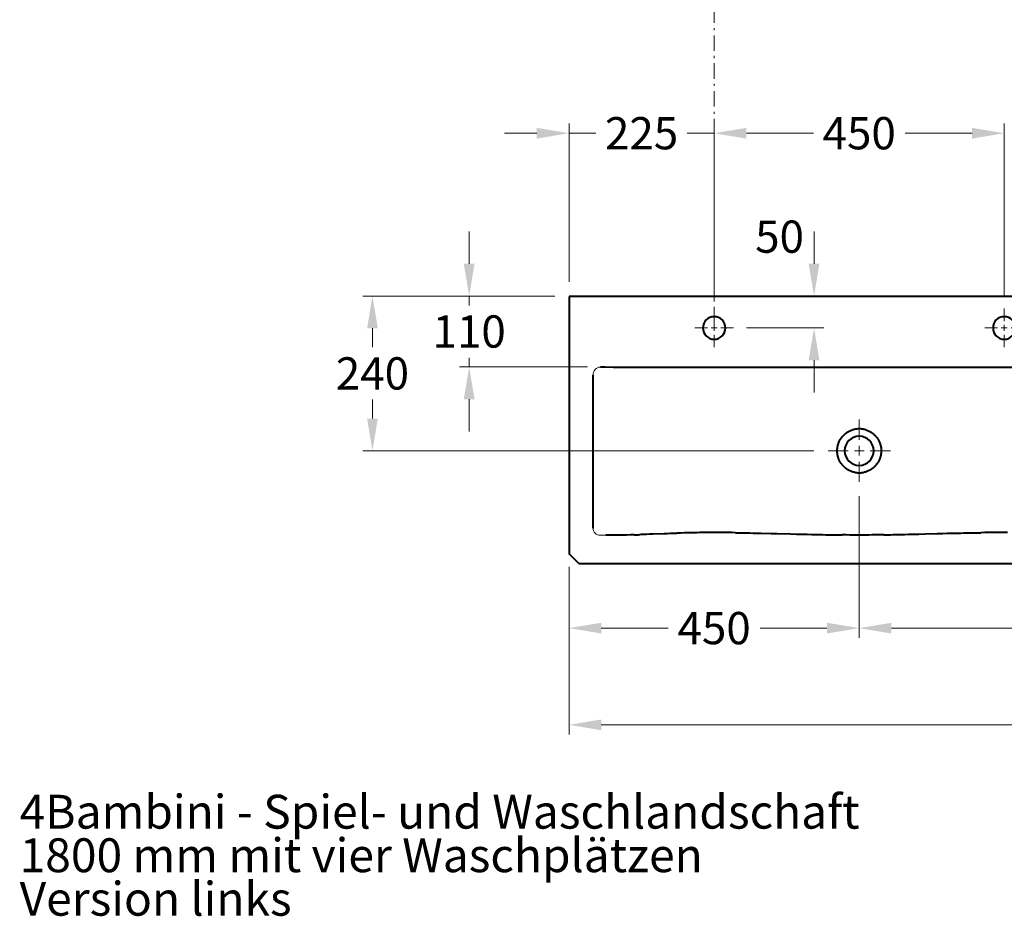
# Model space of a CAD drawing. Extents: x 159 to 4464, y 236 to 3148.
# Drawn here: x 159 to 1686, y 270 to 1661 of the extents above; entities that cross this region are included whole.
import ezdxf

# ---------------------------------------------------------------- set-up
doc = ezdxf.new("R2010")
doc.units = 0
doc.header["$LTSCALE"] = 4
doc.header["$MEASUREMENT"] = 0
doc.header["$PDMODE"] = 34
doc.header["$PDSIZE"] = 5
for name, pattern in [('Mittellinie', [10.8, 6, -2, 0.8, -2, 0]), ('Standardmuster', [0]), ('Strichlinie__weit', [14, 6, -8, 0]), ('Volllinie', [0])]:
    doc.linetypes.add(name, pattern=pattern)
doc.layers.get('Defpoints').update_dxf_attribs({"linetype": 'Strichlinie__weit'})
for name, color, linetype in [('Achsen_018', 1, 'Standardmuster'), ('Linie_040', 1, 'Standardmuster'), ('Masslinien', 1, 'Standardmuster'), ('Symbole_w', 1, 'Standardmuster')]:
    doc.layers.add(name, color=color, linetype=linetype)
doc.styles.add('Arial', font='ARIAL.TTF')
doc.styles.get("Standard").update_dxf_attribs({"font": 'ARIAL.TTF', "height": 50})
doc.dimstyles.new('Standard$0', dxfattribs={"dimtxt": 0.18, "dimasz": 0.18, "dimexe": 0.18, "dimexo": 0.0625, "dimgap": 0.09, "dimtad": 0, "dimtih": 1, "dimtoh": 1, "dimdec": 4, "dimzin": 0, "dimdsep": 46, "dimtxsty": 'Arial', "dimcen": 0.09, "dimadec": 0, "dimazin": 0, "dimtfac": 1, "dimtdec": 4, "dimtofl": 0, "dimtmove": 0, "dimatfit": 3, "dimfxl": 1, "dimtolj": 1, "dimtzin": 0, "dimarcsym": 0})

# ---------------------------------------------------------------- blocks, each defined once
blk = doc.blocks.new('_GROUP-1D9', base_point=(2683.6, 1152.6))
at = {"layer": 'Achsen_018', "color": 39, "linetype": 'CONTINUOUS', "lineweight": 18}
for p, q in [((2713.6, 1193.1), (2713.6, 1212.6)), ((2683.6, 1182.6), (2703.1, 1182.6)), ((2708.9, 1182.6), (2718.3, 1182.6)), ((2713.6, 1177.9), (2713.6, 1187.2)), ((2724.1, 1182.6), (2743.6, 1182.6)), ((2713.6, 1152.6), (2713.6, 1172))]:
    blk.add_line(p, q, dxfattribs=at)
blk = doc.blocks.new('_GROUP-1E0', base_point=(3133.6, 1152.6))
at = {"layer": 'Achsen_018', "color": 39, "linetype": 'CONTINUOUS', "lineweight": 18}
for p, q in [((3163.6, 1193.1), (3163.6, 1212.6)), ((3133.6, 1182.6), (3153.1, 1182.6)), ((3158.9, 1182.6), (3168.3, 1182.6)), ((3163.6, 1177.9), (3163.6, 1187.2)), ((3174.1, 1182.6), (3193.6, 1182.6)), ((3163.6, 1152.6), (3163.6, 1172))]:
    blk.add_line(p, q, dxfattribs=at)
blk = doc.blocks.new('_GROUP-1E7', base_point=(2890.3, 943.8))
at = {"layer": 'Achsen_018', "color": 39, "linetype": 'CONTINUOUS', "lineweight": 18}
for p, q in [((2938.6, 1009), (2938.6, 1040.4)), ((2938.6, 984.6), (2938.6, 999.6)), ((2890.3, 992.1), (2921.6, 992.1)), ((2931.1, 992.1), (2946.1, 992.1)), ((2955.6, 992.1), (2986.9, 992.1)), ((2938.6, 943.8), (2938.6, 975.1))]:
    blk.add_line(p, q, dxfattribs=at)
blk = doc.blocks.new('_GROUP-6CC', base_point=(1588.6, 817.1))
at = {"layer": 'Linie_040', "color": 39, "linetype": 'CONTINUOUS', "lineweight": 40}
for p, q in [((3388.6, 1232.1), (1588.6, 1232.1)), ((3388.6, 1231.5), (3388.6, 831.5)), ((3284.5, 1121.9), (2516.1, 1121.9)), ((3299.5, 1121.9), (3284.5, 1121.9)), ((3320.2, 1122), (3299.5, 1121.9)), ((3332.4, 1122.1), (3320.2, 1122)), ((3339.9, 1122.1), (3332.4, 1122.1)), ((3351.3, 872.1), (3351.3, 1109.4)), ((2708.7, 865.3), (2714.1, 865.4)), ((2714.1, 865.4), (2719.7, 865.3)), ((2719.7, 865.3), (2725.3, 865.3)), ((2725.3, 865.3), (2731.2, 865.3)), ((2731.2, 865.3), (2737.3, 865.2)), ((2737.3, 865.2), (2743.6, 865.2)), ((2743.6, 865.2), (2750.1, 865.1)), ((2900.6, 861.8), (2907, 861.7)), ((2907, 861.7), (2913, 861.6)), ((2913, 861.6), (2918.6, 861.6)), ((2918.6, 861.6), (2923.8, 861.5)), ((2923.8, 861.5), (2928.8, 861.5)), ((2928.8, 861.5), (2933.7, 861.5)), ((2933.7, 861.5), (2938.3, 861.5)), ((2938.3, 861.5), (2943, 861.5)), ((2943, 861.5), (2948, 861.5)), ((2948, 861.5), (2953.3, 861.5)), ((2953.3, 861.5), (2958.9, 861.6)), ((2958.9, 861.6), (2964.9, 861.6)), ((3130.5, 865.1), (3136.4, 865.2)), ((3136.4, 865.2), (3141.9, 865.2)), ((3141.9, 865.2), (3147, 865.3)), ((3147, 865.3), (3151.8, 865.3)), ((3151.8, 865.3), (3156.3, 865.3)), ((3156.3, 865.3), (3160.7, 865.3)), ((3160.7, 865.3), (3164.9, 865.4)), ((3164.9, 865.4), (3169, 865.3)), ((3169, 865.3), (3173.2, 865.3)), ((3173.2, 865.3), (3177.4, 865.3)), ((3177.4, 865.3), (3181.7, 865.3)), ((3181.7, 865.3), (3186, 865.2)), ((3186, 865.2), (3190.5, 865.1)), ((3190.5, 865.1), (3195, 865.1)), ((3195, 865.1), (3199.7, 865)), ((3199.7, 865), (3204.6, 864.9)), ((3204.6, 864.9), (3209.8, 864.8)), ((3209.8, 864.8), (3215.3, 864.6)), ((3215.3, 864.6), (3221.4, 864.5)), ((3287.4, 861.8), (3293.5, 861.6)), ((3293.5, 861.6), (3299.3, 861.5)), ((3299.3, 861.5), (3304.8, 861.4)), ((3304.8, 861.4), (3310.3, 861.3)), ((3310.3, 861.3), (3315.6, 861.2)), ((3315.6, 861.2), (3320.9, 861.1)), ((3320.9, 861.1), (3326.2, 861)), ((3326.2, 861), (3331.5, 861)), ((3373.6, 817.1), (3388.6, 832.1)), ((3373.6, 817.1), (1603.6, 817.1))]:
    blk.add_line(p, q, dxfattribs=at)
at = {"layer": 'Linie_040', "color": 39, "linetype": 'Volllinie', "lineweight": 18}
blk.add_line((3340.4, 861.3), (3331.5, 861), dxfattribs=at)
at = {"layer": 'Linie_040', "color": 39, "linetype": 'CONTINUOUS', "lineweight": 40}
for points in [[(2938.6, 1026.6), (2937.4, 1026.6), (2936.3, 1026.5), (2935.1, 1026.4), (2933.9, 1026.2), (2932.7, 1026), (2931.5, 1025.8), (2930.3, 1025.5), (2929.1, 1025.1), (2927.9, 1024.7), (2926.7, 1024.3), (2925.5, 1023.8), (2924.3, 1023.2), (2923.2, 1022.7), (2922.1, 1022.1), (2921.1, 1021.4), (2920, 1020.8), (2919.1, 1020.1), (2918.1, 1019.4), (2917.2, 1018.7), (2916.2, 1017.9), (2915.4, 1017.1), (2914.5, 1016.2), (2913.7, 1015.4), (2912.9, 1014.5), (2912.1, 1013.5), (2911.3, 1012.6), (2910.6, 1011.6), (2909.9, 1010.6), (2909.3, 1009.5), (2908.7, 1008.5), (2908.1, 1007.4), (2907.6, 1006.3), (2907.1, 1005.2), (2906.7, 1004), (2906.3, 1002.9), (2905.9, 1001.7), (2905.6, 1000.5), (2905.3, 999.3), (2905, 998.1), (2904.8, 996.9), (2904.7, 995.7), (2904.6, 994.5), (2904.5, 993.3), (2904.5, 992.1), (2904.5, 990.8), (2904.6, 989.6), (2904.7, 988.4), (2904.9, 987.2), (2905, 986), (2905.3, 984.8), (2905.6, 983.6), (2905.9, 982.4), (2906.3, 981.2), (2906.7, 980.1), (2907.1, 978.9), (2907.6, 977.8), (2908.2, 976.7), (2908.7, 975.6), (2909.3, 974.6), (2910, 973.5), (2910.6, 972.5), (2911.4, 971.5), (2912.1, 970.6), (2912.9, 969.6), (2913.7, 968.7), (2914.5, 967.9), (2915.4, 967), (2916.3, 966.2), (2917.2, 965.4), (2918.1, 964.7), (2919.1, 964), (2920.1, 963.3), (2921.1, 962.7), (2922.1, 962.1), (2923.2, 961.5), (2924.3, 960.9), (2925.5, 960.4), (2926.7, 959.9), (2927.9, 959.4), (2929.1, 959), (2930.3, 958.7), (2931.5, 958.3), (2932.7, 958.1), (2933.9, 957.9), (2935.1, 957.7), (2936.3, 957.6), (2937.5, 957.6), (2938.6, 957.5)], [(2938.6, 957.5), (2939.7, 957.6), (2940.9, 957.6), (2942.1, 957.7), (2943.2, 957.9), (2944.4, 958.1), (2945.6, 958.3), (2946.9, 958.7), (2948.1, 959), (2949.3, 959.4), (2950.5, 959.9), (2951.7, 960.4), (2952.9, 960.9), (2954, 961.5), (2955.1, 962.1), (2956.1, 962.7), (2957.1, 963.3), (2958.1, 964), (2959.1, 964.7), (2960, 965.4), (2960.9, 966.2), (2961.8, 967), (2962.7, 967.9), (2963.5, 968.7), (2964.3, 969.6), (2965.1, 970.6), (2965.8, 971.5), (2966.5, 972.5), (2967.2, 973.5), (2967.9, 974.6), (2968.5, 975.6), (2969, 976.7), (2969.6, 977.8), (2970.1, 978.9), (2970.5, 980.1), (2970.9, 981.2), (2971.3, 982.4), (2971.6, 983.6), (2971.9, 984.8), (2972.1, 986), (2972.3, 987.2), (2972.5, 988.4), (2972.6, 989.6), (2972.7, 990.8), (2972.7, 992.1), (2972.7, 993.3), (2972.6, 994.5), (2972.5, 995.7), (2972.3, 996.9), (2972.1, 998.1), (2971.9, 999.3), (2971.6, 1000.5), (2971.3, 1001.7), (2970.9, 1002.9), (2970.5, 1004), (2970.1, 1005.2), (2969.6, 1006.3), (2969, 1007.4), (2968.5, 1008.5), (2967.9, 1009.5), (2967.2, 1010.6), (2966.6, 1011.6), (2965.8, 1012.6), (2965.1, 1013.5), (2964.3, 1014.5), (2963.5, 1015.4), (2962.7, 1016.2), (2961.8, 1017.1), (2960.9, 1017.9), (2960, 1018.7), (2959.1, 1019.4), (2958.1, 1020.1), (2957.1, 1020.8), (2956.1, 1021.4), (2955.1, 1022.1), (2954, 1022.7), (2952.9, 1023.2), (2951.7, 1023.8), (2950.5, 1024.3), (2949.3, 1024.7), (2948.1, 1025.1), (2946.9, 1025.5), (2945.7, 1025.8), (2944.5, 1026), (2943.3, 1026.2), (2942.1, 1026.4), (2940.9, 1026.5), (2939.7, 1026.6), (2938.6, 1026.6)], [(2836.3, 863.2), (2817.5, 863.7), (2809.4, 863.9), (2802.4, 864.1), (2796.2, 864.2), (2790.7, 864.4), (2785.6, 864.5), (2780.9, 864.6), (2776.4, 864.7), (2772.2, 864.8), (2768.2, 864.8), (2764.4, 864.9), (2760.6, 865), (2757, 865), (2753.5, 865.1), (2750.1, 865.1)], [(2900.6, 861.8), (2897.3, 861.9), (2893.8, 861.9), (2890.1, 862), (2886.3, 862.1), (2882.2, 862.1), (2877.8, 862.2), (2873.1, 862.3), (2867.9, 862.4), (2862, 862.6), (2854.9, 862.8), (2846.2, 863), (2836.3, 863.2)], [(3045.4, 863.2), (3035.9, 863), (3027.2, 862.8), (3019.3, 862.6), (3012.2, 862.4), (3005.9, 862.3), (3000.3, 862.2), (2995.3, 862.1), (2990.6, 862), (2986.3, 861.9), (2982.3, 861.9), (2978.5, 861.8), (2974.9, 861.8), (2971.4, 861.7), (2964.9, 861.6)], [(3090.6, 864.3), (3074.9, 863.9), (3065.7, 863.7), (3045.4, 863.2)], [(3130.5, 865.1), (3124, 865), (3120.5, 864.9), (3116.7, 864.8), (3112.6, 864.8), (3108.1, 864.7), (3103, 864.6), (3097.2, 864.4), (3090.6, 864.3)], [(3258.2, 863.3), (3241.1, 863.8), (3236.3, 864), (3232, 864.1), (3228.2, 864.3), (3224.6, 864.4), (3221.4, 864.5)], [(3287.4, 861.8), (3284.1, 861.9), (3280.7, 862), (3277, 862.7), (3273, 862.8), (3268.7, 862.9), (3263.8, 863.1), (3258.2, 863.3)]]:
    blk.add_lwpolyline(points, dxfattribs=at)
for centre, radius in [((2713.6, 1182.6), 17.5), ((3163.6, 1182.6), 17.5), ((2938.6, 992.1), 22.6)]:
    blk.add_circle(centre, radius, dxfattribs=at)
at = {"layer": 'Linie_040', "color": 39, "linetype": 'Volllinie', "lineweight": 18}
for centre, radius, start, end in [((3339.4, 1110.1), 11.9, 356.5986, 87.7044), ((3340.9, 871.7), 10.5, 267.326, 2.1936)]:
    blk.add_arc(centre, radius, start, end, dxfattribs=at)
blk = doc.blocks.new('*D144')
at = {"layer": 'Defpoints', "color": 0, "lineweight": 0}
for p in [(1236.3, 1484.6), (1236.3, 1212.6), (1686.3, 1212.6)]:
    blk.add_point(p, dxfattribs=at)
at = {"layer": 'Masslinien', "color": 0, "lineweight": 0}
for p, q in [((1236.3, 1232.6), (1236.3, 1499.6)), ((1686.3, 1232.6), (1686.3, 1499.6)), ((1286.3, 1484.6), (1390.2, 1484.6)), ((1636.3, 1484.6), (1532.5, 1484.6))]:
    blk.add_line(p, q, dxfattribs=at)
for points in [[(1286.3, 1492.9), (1286.3, 1476.2), (1236.3, 1484.6)], [(1636.3, 1492.9), (1636.3, 1476.2), (1686.3, 1484.6)]]:
    blk.add_solid(points, dxfattribs=at)
at = {"layer": 'Masslinien', "color": 0, "insert": (1461.3, 1484.6), "char_height": 50, "attachment_point": 5}
blk.add_mtext('\\A1;450', dxfattribs=at)
blk = doc.blocks.new('*D145')
at = {"layer": 'Defpoints', "color": 0, "lineweight": 0}
for p in [(1011.3, 1484.6), (1011.3, 1234.1), (1236.3, 1212.6)]:
    blk.add_point(p, dxfattribs=at)
at = {"layer": 'Masslinien', "color": 0, "lineweight": 0}
for p, q in [((1011.3, 1254.1), (1011.3, 1499.6)), ((1236.3, 1232.6), (1236.3, 1499.6)), ((961.3, 1484.6), (911.3, 1484.6)), ((1011.3, 1484.6), (1053, 1484.6)), ((1236.3, 1484.6), (1194.7, 1484.6)), ((1286.3, 1484.6), (1336.3, 1484.6))]:
    blk.add_line(p, q, dxfattribs=at)
for points in [[(961.3, 1492.9), (961.3, 1476.2), (1011.3, 1484.6)], [(1286.3, 1492.9), (1286.3, 1476.2), (1236.3, 1484.6)]]:
    blk.add_solid(points, dxfattribs=at)
at = {"layer": 'Masslinien', "color": 0, "insert": (1123.8, 1484.6), "char_height": 50, "attachment_point": 5}
blk.add_mtext('\\A1;225', dxfattribs=at)
blk = doc.blocks.new('*D146')
at = {"layer": 'Defpoints', "color": 0, "lineweight": 0}
for p in [(1009.3, 1232.1), (856.4, 1122.1), (1060, 1122.1)]:
    blk.add_point(p, dxfattribs=at)
at = {"layer": 'Masslinien', "color": 0, "lineweight": 0}
for p, q in [((856.4, 1282.1), (856.4, 1332.1)), ((989.3, 1232.1), (841.4, 1232.1)), ((856.4, 1232.1), (856.4, 1217.6)), ((856.4, 1122.1), (856.4, 1136.5)), ((1040, 1122.1), (841.4, 1122.1)), ((856.4, 1072.1), (856.4, 1022.1))]:
    blk.add_line(p, q, dxfattribs=at)
for points in [[(848.1, 1282.1), (864.7, 1282.1), (856.4, 1232.1)], [(848.1, 1072.1), (864.7, 1072.1), (856.4, 1122.1)]]:
    blk.add_solid(points, dxfattribs=at)
at = {"layer": 'Masslinien', "color": 0, "insert": (856.4, 1177.1), "char_height": 50, "attachment_point": 5}
blk.add_mtext('\\A1;110', dxfattribs=at)
blk = doc.blocks.new('*D147')
at = {"layer": 'Defpoints', "color": 0, "lineweight": 0}
for p in [(1009.3, 1232.1), (706.4, 992.1), (1411, 992.1)]:
    blk.add_point(p, dxfattribs=at)
at = {"layer": 'Masslinien', "color": 0, "lineweight": 0}
for p, q in [((989.3, 1232.1), (691.4, 1232.1)), ((706.4, 1182.1), (706.4, 1152.6)), ((706.4, 1042.1), (706.4, 1071.5)), ((1391, 992.1), (691.4, 992.1))]:
    blk.add_line(p, q, dxfattribs=at)
for points in [[(698.1, 1182.1), (714.7, 1182.1), (706.4, 1232.1)], [(698.1, 1042.1), (714.7, 1042.1), (706.4, 992.1)]]:
    blk.add_solid(points, dxfattribs=at)
at = {"layer": 'Masslinien', "color": 0, "insert": (706.4, 1112.1), "char_height": 50, "attachment_point": 5}
blk.add_mtext('\\A1;240', dxfattribs=at)
blk = doc.blocks.new('*D152')
at = {"layer": 'Defpoints', "color": 0, "lineweight": 0}
for p in [(1461.3, 941.8), (2361.3, 941.8), (1461.3, 717.1)]:
    blk.add_point(p, dxfattribs=at)
at = {"layer": 'Masslinien', "color": 0, "lineweight": 0}
for p, q in [((1461.3, 921.8), (1461.3, 702.1)), ((2361.3, 921.8), (2361.3, 702.1)), ((1511.3, 717.1), (1841.2, 717.1)), ((2311.3, 717.1), (1981.5, 717.1))]:
    blk.add_line(p, q, dxfattribs=at)
for points in [[(1511.3, 725.4), (1511.3, 708.7), (1461.3, 717.1)], [(2311.3, 725.4), (2311.3, 708.7), (2361.3, 717.1)]]:
    blk.add_solid(points, dxfattribs=at)
at = {"layer": 'Masslinien', "color": 0, "insert": (1911.3, 717.1), "char_height": 50, "attachment_point": 5}
blk.add_mtext('\\A1;900', dxfattribs=at)
blk = doc.blocks.new('*D153')
at = {"layer": 'Defpoints', "color": 0, "lineweight": 0}
for p in [(1461.3, 941.8), (1011.3, 832.1), (1011.3, 717.1)]:
    blk.add_point(p, dxfattribs=at)
at = {"layer": 'Masslinien', "color": 0, "lineweight": 0}
for p, q in [((1461.3, 921.8), (1461.3, 702.1)), ((1011.3, 812.1), (1011.3, 702.1)), ((1061.3, 717.1), (1165.2, 717.1)), ((1411.3, 717.1), (1307.5, 717.1))]:
    blk.add_line(p, q, dxfattribs=at)
for points in [[(1061.3, 725.4), (1061.3, 708.7), (1011.3, 717.1)], [(1411.3, 725.4), (1411.3, 708.7), (1461.3, 717.1)]]:
    blk.add_solid(points, dxfattribs=at)
at = {"layer": 'Masslinien', "color": 0, "insert": (1236.3, 717.1), "char_height": 50, "attachment_point": 5}
blk.add_mtext('\\A1;450', dxfattribs=at)
blk = doc.blocks.new('*D154')
at = {"layer": 'Defpoints', "color": 0, "lineweight": 0}
for p in [(1011.3, 832.1), (2810.7, 827.8), (1011.3, 567.1)]:
    blk.add_point(p, dxfattribs=at)
at = {"layer": 'Masslinien', "color": 0, "lineweight": 0}
for p, q in [((1011.3, 812.1), (1011.3, 552.1)), ((2810.7, 807.8), (2810.7, 552.1)), ((1061.3, 567.1), (1823.8, 567.1)), ((2760.7, 567.1), (1998.2, 567.1))]:
    blk.add_line(p, q, dxfattribs=at)
for points in [[(1061.3, 575.4), (1061.3, 558.7), (1011.3, 567.1)], [(2760.7, 575.4), (2760.7, 558.7), (2810.7, 567.1)]]:
    blk.add_solid(points, dxfattribs=at)
at = {"layer": 'Masslinien', "color": 0, "insert": (1911, 567.1), "char_height": 50, "attachment_point": 5}
blk.add_mtext('\\A1;1800', dxfattribs=at)

msp = doc.modelspace()

# ---------------------------------------------------------------- linework, layer by layer
at = {"layer": 'Achsen_018', "color": 39, "linetype": 'Mittellinie', "lineweight": 18}
msp.add_line((1236.3, 1180.4), (1236.3, 2352), dxfattribs=at)
at = {"layer": 'Masslinien', "lineweight": 0}
for p, q in [((1391.3, 1282.1), (1391.3, 1332.1)), ((1031.3, 1232.1), (1406.3, 1232.1)), ((1286.3, 1182.6), (1406.3, 1182.6)), ((1391.3, 1132.6), (1391.3, 1082.6))]:
    msp.add_line(p, q, dxfattribs=at)
for points in [[(1399.6, 1282.1), (1382.9, 1282.1), (1391.3, 1232.1)], [(1399.6, 1132.6), (1382.9, 1132.6), (1391.3, 1182.6)]]:
    msp.add_solid(points, dxfattribs=at)

# ---------------------------------------------------------------- block references
at = {"layer": 'Achsen_018', "xscale": -1}
for name, p in [('_GROUP-1E0', (1266.3, 1152.6)), ('_GROUP-1D9', (1716.3, 1152.6)), ('_GROUP-1E7', (1509.6, 943.8))]:
    msp.add_blockref(name, p, dxfattribs=at)
at = {"layer": 'Linie_040', "xscale": -1}
msp.add_blockref('_GROUP-6CC', (2811.3, 817.1), dxfattribs=at)

# ---------------------------------------------------------------- texts
at = {"layer": 'Masslinien', "insert": (1337.8, 1324.2), "char_height": 50, "attachment_point": 5}
msp.add_mtext('\\A1;50', dxfattribs=at)
at = {"layer": 'Symbole_w', "color": 39, "linetype": 'Standardmuster', "lineweight": 20, "style": 'Arial'}
for s, p in [('4Bambini - Spiel- und Waschlandschaft ', (159.2, 406.1)), ('1800 mm mit vier Waschplätzen', (159.2, 338.6)), ('Version links', (159.2, 271.1))]:
    msp.add_text(s, height=52.5, dxfattribs=at).set_placement(p)

# ---------------------------------------------------------------- dimensions: what is measured, and where the dimension line sits
at = {"layer": 'Masslinien'}
for base, p1, p2, angle, picture, middle in [((1011.3, 1484.6), (1236.3, 1212.6), (1011.3, 1234.1), 180, '*D145', (1123.8, 1484.6)), ((1236.3, 1484.6), (1686.3, 1212.6), (1236.3, 1212.6), 180, '*D144', (1461.3, 1484.6)), ((856.4, 1122.1), (1009.3, 1232.1), (1060, 1122.1), 90, '*D146', (856.4, 1177.1)), ((706.4, 992.1), (1009.3, 1232.1), (1411, 992.1), 90, '*D147', (706.4, 1112.1)), ((1011.3, 717.1), (1461.3, 941.8), (1011.3, 832.1), 180, '*D153', (1236.3, 717.1)), ((1461.3, 717.1), (2361.3, 941.8), (1461.3, 941.8), 180, '*D152', (1911.3, 717.1))]:
    dim = msp.add_linear_dim(base=base, p1=p1, p2=p2, angle=angle, dimstyle='Standard$0', override={"dimtxt": 50, "dimasz": 50, "dimexe": 15, "dimexo": 20, "dimgap": 15, "dimdec": 0, "dimdsep": 0, "dimtxsty": 'Standard', "dimcen": 4, "dimtdec": 0, "dimtix": 1, "dimtofl": 1, "dimlwd": 0, "dimlwe": 0}, dxfattribs=at)
    dim.commit()
    dim.dimension.update_dxf_attribs({"geometry": picture, "text_midpoint": middle})
dim = msp.add_linear_dim(base=(1011.3, 567.1), p1=(2810.7, 827.8), p2=(1011.3, 832.1), angle=180, text='1800', dimstyle='Standard$0', override={"dimtxt": 50, "dimasz": 50, "dimexe": 15, "dimexo": 20, "dimgap": 15, "dimdec": 0, "dimdsep": 0, "dimtxsty": 'Standard', "dimcen": 4, "dimtdec": 0, "dimtix": 1, "dimtofl": 1, "dimlwd": 0, "dimlwe": 0}, dxfattribs=at)
dim.commit()
dim.dimension.update_dxf_attribs({"geometry": '*D154', "text_midpoint": (1911, 567.1)})

doc.saveas('drawing.dxf')
